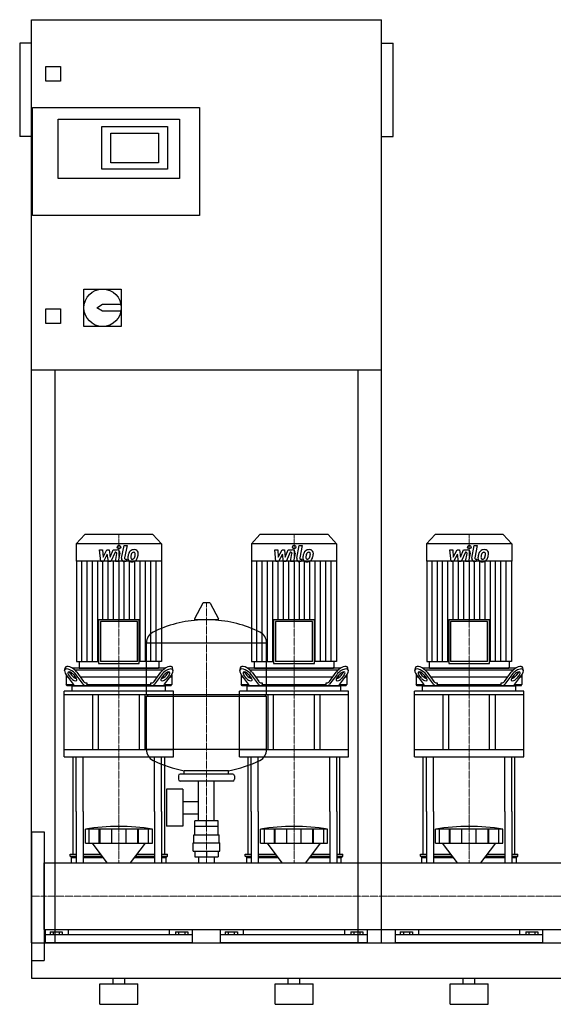
# Model space of a CAD drawing. Extents: x -20 to 1800, y 0 to 1685.
# Drawn here: x -20 to 894, y 0 to 1685 of the extents above; entities that cross this region are included whole.
import ezdxf

# ---------------------------------------------------------------- set-up
doc = ezdxf.new("R2010")
doc.units = 0
doc.linetypes.add('DASHDOT', pattern=[1, 0.5, -0.25, 0, -0.25])
doc.layers.get('0').update_dxf_attribs({"color": 124})
doc.layers.add('CP_AXIS', color=143, linetype='DASHDOT', lineweight=18)
doc.layers.add('CP_DETAL', color=33, linetype='Continuous')

msp = doc.modelspace()

# ---------------------------------------------------------------- linework, layer by layer
at = {"extrusion": (0, 1, 0)}
for p, q in [((0, 105), (0, 1685)), ((0, 1685), (600, 1685)), ((600, 105), (600, 1685)), ((-20, 1645), (-20, 1485)), ((0, 1645), (-20, 1645)), ((600, 1645), (620, 1645)), ((620, 1485), (620, 1645)), ((25, 1580), (25, 1605)), ((25, 1605), (50, 1605)), ((50, 1605), (50, 1580)), ((50, 1580), (25, 1580)), ((2, 1350), (2, 1535)), ((2, 1535), (288, 1535)), ((288, 1535), (288, 1350)), ((46, 1515), (254, 1515)), ((46, 1413), (46, 1515)), ((121, 1502), (233, 1502)), ((121, 1429), (121, 1502)), ((233, 1502), (233, 1429)), ((254, 1515), (254, 1413)), ((0, 1485), (-20, 1485)), ((136, 1440), (136, 1491)), ((136, 1491), (218, 1491)), ((218, 1491), (218, 1440)), ((600, 1485), (620, 1485)), ((218, 1440), (136, 1440)), ((233, 1429), (121, 1429)), ((254, 1413), (46, 1413)), ((288, 1350), (2, 1350)), ((90, 1224), (154, 1224)), ((90, 1160), (90, 1224)), ((154, 1224), (154, 1160)), ((112, 1192), (122, 1198)), ((122, 1198), (153.4, 1198)), ((25, 1190), (50, 1190)), ((25, 1165), (25, 1190)), ((50, 1190), (50, 1165)), ((122, 1186), (112, 1192)), ((153.4, 1186), (122, 1186)), ((50, 1165), (25, 1165)), ((154, 1160), (90, 1160)), ((600, 1085), (0, 1085)), ((40, 1085), (40, 105)), ((560, 105), (560, 1085)), ((91.6, 804), (77, 788.2)), ((208.4, 804), (91.6, 804)), ((208.4, 804), (223, 788.2)), ((391.6, 804), (377, 788.2)), ((508.4, 804), (391.6, 804)), ((508.4, 804), (523, 788.2)), ((691.6, 804), (677, 788.2)), ((808.4, 804), (691.6, 804)), ((808.4, 804), (823, 788.2)), ((223, 788.2), (77, 788.2)), ((77, 788.2), (77, 758.2)), ((223, 788.2), (223, 758.2)), ((523, 788.2), (377, 788.2)), ((377, 788.2), (377, 758.2)), ((523, 788.2), (523, 758.2)), ((823, 788.2), (677, 788.2)), ((677, 788.2), (677, 758.2)), ((823, 788.2), (823, 758.2)), ((223, 758.2), (77, 758.2)), ((77.3, 758.2), (77.3, 586.4)), ((222.7, 758.2), (222.7, 586.4)), ((523, 758.2), (377, 758.2)), ((377.3, 758.2), (377.3, 586.4)), ((522.7, 758.2), (522.7, 586.4)), ((823, 758.2), (677, 758.2)), ((677.3, 758.2), (677.3, 586.4)), ((822.7, 758.2), (822.7, 586.4)), ((293.6, 686.5), (279.4, 659.8)), ((305.3, 687.1), (294.7, 687.1)), ((306.4, 686.5), (320.6, 659.8)), ((115.1, 658.6), (184.9, 658.6)), ((115.1, 658.6), (115.1, 583)), ((184.9, 583), (184.9, 658.6)), ((319.5, 657.9), (280.5, 657.9)), ((415.1, 658.6), (484.9, 658.6)), ((415.1, 658.6), (415.1, 583)), ((484.9, 583), (484.9, 658.6)), ((715.1, 658.6), (784.9, 658.6)), ((715.1, 658.6), (715.1, 583)), ((784.9, 583), (784.9, 658.6)), ((181.7, 655.1), (118.3, 655.1)), ((118.3, 655.1), (118.3, 586.4)), ((181.7, 586.4), (181.7, 655.1)), ((481.7, 655.1), (418.3, 655.1)), ((418.3, 655.1), (418.3, 586.4)), ((481.7, 586.4), (481.7, 655.1)), ((781.7, 655.1), (718.3, 655.1)), ((718.3, 655.1), (718.3, 586.4)), ((781.7, 586.4), (781.7, 655.1)), ((197, 530.1), (197, 618.4)), ((403, 530.1), (403, 618.4)), ((57, 571.4), (58.1, 575.8)), ((229.4, 575), (70.6, 575)), ((77.3, 586.4), (115.1, 586.4)), ((81.7, 586.4), (81.7, 576.7)), ((83.3, 575), (216.7, 575)), ((115.1, 583), (184.9, 583)), ((181.7, 586.4), (118.3, 586.4)), ((222.7, 586.4), (184.9, 586.4)), ((218.3, 586.4), (218.3, 576.7)), ((243, 571.4), (241.9, 575.8)), ((357, 571.4), (358.1, 575.8)), ((529.4, 575), (370.6, 575)), ((377.3, 586.4), (415.1, 586.4)), ((381.7, 586.4), (381.7, 576.7)), ((383.3, 575), (516.7, 575)), ((415.1, 583), (484.9, 583)), ((481.7, 586.4), (418.3, 586.4)), ((522.7, 586.4), (484.9, 586.4)), ((518.3, 586.4), (518.3, 576.7)), ((543, 571.4), (541.9, 575.8)), ((657, 571.4), (658.1, 575.8)), ((829.4, 575), (670.6, 575)), ((677.3, 586.4), (715.1, 586.4)), ((681.7, 586.4), (681.7, 576.7)), ((683.3, 575), (816.7, 575)), ((715.1, 583), (784.9, 583)), ((781.7, 586.4), (718.3, 586.4)), ((822.7, 586.4), (784.9, 586.4)), ((818.3, 586.4), (818.3, 576.7)), ((843, 571.4), (841.9, 575.8)), ((59.5, 564.1), (59.5, 547.5)), ((62.5, 560), (59.5, 560)), ((59.6, 563.9), (71.7, 547.7)), ((68.1, 558.3), (64, 563.9)), ((65, 568.2), (69.1, 562.7)), ((75.5, 560), (71.8, 560)), ((72.6, 563.9), (76.7, 558.3)), ((73.9, 572.5), (226.1, 572.5)), ((89, 547.7), (76.9, 563.9)), ((78, 568.2), (89.5, 552.7)), ((215.9, 560), (84.1, 560)), ((210.5, 552.7), (222, 568.2)), ((223.1, 563.9), (211, 547.7)), ((223.3, 558.3), (227.4, 563.9)), ((228.2, 560), (224.5, 560)), ((228.3, 547.7), (240.4, 563.9)), ((230.9, 562.7), (235, 568.2)), ((236, 563.9), (231.9, 558.3)), ((240.5, 560), (237.5, 560)), ((240.5, 564.1), (240.5, 547.5)), ((359.5, 564.1), (359.5, 547.5)), ((362.5, 560), (359.5, 560)), ((359.6, 563.9), (371.7, 547.7)), ((368.1, 558.3), (364, 563.9)), ((365, 568.2), (369.1, 562.7)), ((375.5, 560), (371.8, 560)), ((372.6, 563.9), (376.7, 558.3)), ((373.9, 572.5), (526.1, 572.5)), ((389, 547.7), (376.9, 563.9)), ((378, 568.2), (389.5, 552.7)), ((515.9, 560), (384.1, 560)), ((510.5, 552.7), (522, 568.2)), ((523.1, 563.9), (511, 547.7)), ((523.3, 558.3), (527.4, 563.9)), ((528.2, 560), (524.5, 560)), ((528.3, 547.7), (540.4, 563.9)), ((530.9, 562.7), (535, 568.2)), ((536, 563.9), (531.9, 558.3)), ((540.5, 560), (537.5, 560)), ((540.5, 564.1), (540.5, 547.5)), ((659.5, 564.1), (659.5, 547.5)), ((662.5, 560), (659.5, 560)), ((659.6, 563.9), (671.7, 547.7)), ((668.1, 558.3), (664, 563.9)), ((665, 568.2), (669.1, 562.7)), ((675.5, 560), (671.8, 560)), ((672.6, 563.9), (676.7, 558.3)), ((673.9, 572.5), (826.1, 572.5)), ((689, 547.7), (676.9, 563.9)), ((678, 568.2), (689.5, 552.7)), ((815.9, 560), (684.1, 560)), ((810.5, 552.7), (822, 568.2)), ((823.1, 563.9), (811, 547.7)), ((823.3, 558.3), (827.4, 563.9)), ((828.2, 560), (824.5, 560)), ((828.3, 547.7), (840.4, 563.9)), ((830.9, 562.7), (835, 568.2)), ((836, 563.9), (831.9, 558.3)), ((840.5, 560), (837.5, 560)), ((840.5, 564.1), (840.5, 547.5)), ((59.5, 547.5), (71.9, 547.5)), ((61, 545), (59.5, 547.5)), ((239, 545), (61, 545)), ((70, 535.9), (70, 544.4)), ((93.8, 550), (95.2, 550)), ((95.2, 550), (95.2, 547.5)), ((95.2, 547.5), (204.8, 547.5)), ((204.8, 550), (206.2, 550)), ((204.8, 547.5), (204.8, 550)), ((228.1, 547.5), (240.5, 547.5)), ((230, 535.9), (230, 544.4)), ((239, 545), (240.5, 547.5)), ((359.5, 547.5), (371.9, 547.5)), ((361, 545), (359.5, 547.5)), ((539, 545), (361, 545)), ((370, 535.9), (370, 544.4)), ((393.8, 550), (395.2, 550)), ((395.2, 550), (395.2, 547.5)), ((395.2, 547.5), (504.8, 547.5)), ((504.8, 550), (506.2, 550)), ((504.8, 547.5), (504.8, 550)), ((528.1, 547.5), (540.5, 547.5)), ((530, 535.9), (530, 544.4)), ((539, 545), (540.5, 547.5)), ((659.5, 547.5), (671.9, 547.5)), ((661, 545), (659.5, 547.5)), ((839, 545), (661, 545)), ((670, 535.9), (670, 544.4)), ((693.8, 550), (695.2, 550)), ((695.2, 550), (695.2, 547.5)), ((695.2, 547.5), (804.8, 547.5)), ((804.8, 550), (806.2, 550)), ((804.8, 547.5), (804.8, 550)), ((828.1, 547.5), (840.5, 547.5)), ((830, 535.9), (830, 544.4)), ((839, 545), (840.5, 547.5)), ((243.5, 535.9), (56.5, 535.9)), ((56.5, 529.8), (56.5, 535.9)), ((243.5, 529.8), (56.5, 529.8)), ((56.5, 423.5), (56.5, 529.8)), ((105, 529.8), (105, 435.6)), ((115, 435.6), (115, 529.8)), ((185, 435.6), (185, 529.8)), ((195, 435.6), (195, 529.8)), ((197, 530.1), (403, 530.1)), ((200, 527.1), (197, 530.1)), ((197, 527.1), (403, 527.1)), ((197, 435.9), (197, 527.1)), ((243.5, 529.8), (243.5, 535.9)), ((243.5, 423.5), (243.5, 529.8)), ((543.5, 535.9), (356.5, 535.9)), ((356.5, 529.8), (356.5, 535.9)), ((543.5, 529.8), (356.5, 529.8)), ((356.5, 423.5), (356.5, 529.8)), ((400, 527.1), (403, 530.1)), ((403, 435.9), (403, 527.1)), ((405, 529.8), (405, 435.6)), ((415, 435.6), (415, 529.8)), ((485, 435.6), (485, 529.8)), ((495, 435.6), (495, 529.8)), ((543.5, 529.8), (543.5, 535.9)), ((543.5, 423.5), (543.5, 529.8)), ((843.5, 535.9), (656.5, 535.9)), ((656.5, 529.8), (656.5, 535.9)), ((843.5, 529.8), (656.5, 529.8)), ((656.5, 423.5), (656.5, 529.8)), ((705, 529.8), (705, 435.6)), ((715, 435.6), (715, 529.8)), ((785, 435.6), (785, 529.8)), ((795, 435.6), (795, 529.8)), ((843.5, 529.8), (843.5, 535.9)), ((843.5, 423.5), (843.5, 529.8)), ((243.5, 435.6), (56.5, 435.6)), ((56.5, 423.5), (243.5, 423.5)), ((543.5, 435.6), (356.5, 435.6)), ((356.5, 423.5), (543.5, 423.5)), ((843.5, 435.6), (656.5, 435.6)), ((656.5, 423.5), (843.5, 423.5)), ((252, 391.1), (252, 385.1)), ((345, 394.1), (255, 394.1)), ((262, 394.1), (262, 399.7)), ((338, 394.1), (338, 399.7)), ((348, 391.1), (348, 385.1)), ((345, 382.1), (255, 382.1)), ((286.5, 314.1), (286.5, 382.1)), ((313.4, 314.1), (313.4, 382.1)), ((231.6, 368.1), (231.6, 305.1)), ((259.6, 368.1), (231.6, 368.1)), ((259.6, 368.1), (259.6, 305.1)), ((259.6, 347.3), (286.5, 347.3)), ((71.5, 256.7), (71.5, 330)), ((76.8, 330), (76.8, 242.1)), ((88.8, 330), (88.8, 242.1)), ((211.2, 330), (211.2, 242.1)), ((223.2, 330), (223.2, 242.1)), ((228.5, 256.7), (228.5, 330)), ((259.6, 326), (286.5, 326)), ((371.5, 256.7), (371.5, 330)), ((376.8, 330), (376.8, 242.1)), ((388.8, 330), (388.8, 242.1)), ((511.2, 330), (511.2, 242.1)), ((523.2, 330), (523.2, 242.1)), ((528.5, 256.7), (528.5, 330)), ((671.5, 256.7), (671.5, 330)), ((676.8, 330), (676.8, 242.1)), ((688.8, 330), (688.8, 242.1)), ((811.2, 330), (811.2, 242.1)), ((823.2, 330), (823.2, 242.1)), ((828.5, 256.7), (828.5, 330)), ((259.6, 305.1), (231.6, 305.1)), ((280, 290.1), (280, 304.1)), ((280.1, 304.1), (280.1, 314.1)), ((319.9, 314.1), (280.1, 314.1)), ((300, 304.1), (300, 314.1)), ((319.9, 304.1), (319.9, 314.1)), ((320, 290.1), (320, 304.1)), ((0, 295), (0, 75)), ((0, 295), (22, 295)), ((22, 295), (22, 75)), ((92.5, 275.6), (92.5, 299.8)), ((99.2, 275.6), (99.2, 299.8)), ((116.4, 275.6), (116.4, 299.8)), ((117.7, 275.6), (117.7, 299.8)), ((137.7, 275.6), (137.7, 299.8)), ((162.3, 275.6), (162.3, 299.8)), ((182.3, 275.6), (182.3, 299.8)), ((183.6, 275.6), (183.6, 299.8)), ((200.8, 275.6), (200.8, 299.8)), ((207.5, 275.6), (207.5, 299.8)), ((278.5, 290.1), (321.5, 290.1)), ((278.5, 276.1), (278.5, 290.1)), ((321.5, 276.1), (321.5, 290.1)), ((392.5, 275.6), (392.5, 299.8)), ((399.2, 275.6), (399.2, 299.8)), ((416.4, 275.6), (416.4, 299.8)), ((417.7, 275.6), (417.7, 299.8)), ((437.7, 275.6), (437.7, 299.8)), ((462.3, 275.6), (462.3, 299.8)), ((482.3, 275.6), (482.3, 299.8)), ((483.6, 275.6), (483.6, 299.8)), ((500.8, 275.6), (500.8, 299.8)), ((507.5, 275.6), (507.5, 299.8)), ((692.5, 275.6), (692.5, 299.8)), ((699.2, 275.6), (699.2, 299.8)), ((716.4, 275.6), (716.4, 299.8)), ((717.7, 275.6), (717.7, 299.8)), ((737.7, 275.6), (737.7, 299.8)), ((762.3, 275.6), (762.3, 299.8)), ((782.3, 275.6), (782.3, 299.8)), ((783.6, 275.6), (783.6, 299.8)), ((800.8, 275.6), (800.8, 299.8)), ((807.5, 275.6), (807.5, 299.8)), ((129.9, 242.1), (104.5, 275.6)), ((170.1, 242.1), (195.5, 275.6)), ((277, 276.1), (323, 276.1)), ((277, 262.1), (277, 276.1)), ((323, 262.1), (323, 276.1)), ((429.9, 242.1), (404.5, 275.6)), ((470.1, 242.1), (495.5, 275.6)), ((729.9, 242.1), (704.5, 275.6)), ((770.1, 242.1), (795.5, 275.6)), ((66.5, 256.7), (76.8, 256.7)), ((66.5, 253.8), (66.5, 256.7)), ((66.5, 253.8), (76.8, 253.8)), ((69, 251), (66.5, 253.8)), ((88.8, 256.7), (118.9, 256.7)), ((88.8, 253.8), (121, 253.8)), ((179, 253.8), (211.2, 253.8)), ((181.1, 256.7), (211.2, 256.7)), ((223.2, 256.7), (233.5, 256.7)), ((223.2, 253.8), (233.5, 253.8)), ((231, 251), (233.5, 253.8)), ((233.5, 253.8), (233.5, 256.7)), ((277, 262.1), (323, 262.1)), ((280.1, 262.1), (280.1, 252.2)), ((300, 262.1), (300, 252.2)), ((319.9, 262.1), (319.9, 252.2)), ((366.5, 256.7), (376.8, 256.7)), ((366.5, 253.8), (366.5, 256.7)), ((366.5, 253.8), (376.8, 253.8)), ((369, 251), (366.5, 253.8)), ((388.8, 256.7), (418.9, 256.7)), ((388.8, 253.8), (421, 253.8)), ((479, 253.8), (511.2, 253.8)), ((481.1, 256.7), (511.2, 256.7)), ((523.2, 256.7), (533.5, 256.7)), ((523.2, 253.8), (533.5, 253.8)), ((531, 251), (533.5, 253.8)), ((533.5, 253.8), (533.5, 256.7)), ((666.5, 256.7), (676.8, 256.7)), ((666.5, 253.8), (666.5, 256.7)), ((666.5, 253.8), (676.8, 253.8)), ((669, 251), (666.5, 253.8)), ((688.8, 256.7), (718.9, 256.7)), ((688.8, 253.8), (721, 253.8)), ((779, 253.8), (811.2, 253.8)), ((781.1, 256.7), (811.2, 256.7)), ((823.2, 256.7), (833.5, 256.7)), ((823.2, 253.8), (833.5, 253.8)), ((831, 251), (833.5, 253.8)), ((833.5, 253.8), (833.5, 256.7)), ((22, 242.1), (1778, 242.1)), ((69, 251), (76.8, 251)), ((69, 242.1), (69, 251)), ((88.8, 251), (123.1, 251)), ((176.9, 251), (211.2, 251)), ((223.2, 251), (231, 251)), ((231, 242.1), (231, 251)), ((280.1, 252.2), (319.9, 252.2)), ((286.5, 252.2), (286.5, 242.1)), ((313.4, 252.2), (313.4, 242.1)), ((369, 251), (376.8, 251)), ((369, 242.1), (369, 251)), ((388.8, 251), (423.1, 251)), ((476.9, 251), (511.2, 251)), ((523.2, 251), (531, 251)), ((531, 242.1), (531, 251)), ((669, 251), (676.8, 251)), ((669, 242.1), (669, 251)), ((688.8, 251), (723.1, 251)), ((776.9, 251), (811.2, 251)), ((823.2, 251), (831, 251)), ((831, 242.1), (831, 251)), ((22, 127.8), (1778, 127.8)), ((24, 105), (24, 127.8)), ((276, 118.9), (24, 118.9)), ((32.1, 124.1), (32.1, 118.9)), ((32.1, 124.1), (52.9, 124.1)), ((37.3, 124.1), (37.3, 118.9)), ((47.7, 124.1), (47.7, 118.9)), ((52.9, 124.1), (52.9, 118.9)), ((63.1, 127.8), (63.1, 118.9)), ((236.9, 118.9), (236.9, 127.8)), ((247.1, 124.1), (267.9, 124.1)), ((247.1, 124.1), (247.1, 118.9)), ((252.3, 124.1), (252.3, 118.9)), ((262.7, 124.1), (262.7, 118.9)), ((267.9, 124.1), (267.9, 118.9)), ((276, 105), (276, 127.8)), ((324, 105), (324, 127.8)), ((576, 118.9), (324, 118.9)), ((332.1, 124.1), (332.1, 118.9)), ((332.1, 124.1), (352.9, 124.1)), ((337.3, 124.1), (337.3, 118.9)), ((347.7, 124.1), (347.7, 118.9)), ((352.9, 124.1), (352.9, 118.9)), ((363.1, 127.8), (363.1, 118.9)), ((536.9, 118.9), (536.9, 127.8)), ((547.1, 124.1), (567.9, 124.1)), ((547.1, 124.1), (547.1, 118.9)), ((552.3, 124.1), (552.3, 118.9)), ((562.7, 124.1), (562.7, 118.9)), ((567.9, 124.1), (567.9, 118.9)), ((576, 105), (576, 127.8)), ((624, 105), (624, 127.8)), ((876, 118.9), (624, 118.9)), ((632.1, 124.1), (632.1, 118.9)), ((632.1, 124.1), (652.9, 124.1)), ((637.3, 124.1), (637.3, 118.9)), ((647.7, 124.1), (647.7, 118.9)), ((652.9, 124.1), (652.9, 118.9)), ((663.1, 127.8), (663.1, 118.9)), ((836.9, 118.9), (836.9, 127.8)), ((847.1, 124.1), (867.9, 124.1)), ((847.1, 124.1), (847.1, 118.9)), ((852.3, 124.1), (852.3, 118.9)), ((862.7, 124.1), (862.7, 118.9)), ((867.9, 124.1), (867.9, 118.9)), ((876, 105), (876, 127.8)), ((22, 105), (1778, 105)), ((22, 84.3), (22, 76)), ((0, 75), (22, 75)), ((0, 45), (1800, 45)), ((117.5, 35), (182.5, 35)), ((117.5, 0), (117.5, 35)), ((140, 35), (140, 45)), ((160, 35), (160, 45)), ((182.5, 0), (182.5, 35)), ((417.5, 35), (482.5, 35)), ((417.5, 0), (417.5, 35)), ((440, 35), (440, 45)), ((460, 35), (460, 45)), ((482.5, 0), (482.5, 35)), ((717.5, 35), (782.5, 35)), ((717.5, 0), (717.5, 35)), ((740, 35), (740, 45)), ((760, 35), (760, 45)), ((782.5, 0), (782.5, 35)), ((117.5, 0), (182.5, 0)), ((417.5, 0), (482.5, 0)), ((717.5, 0), (782.5, 0))]:
    msp.add_line(p, q, dxfattribs=at)
for p, q in [((197, 618.4), (403, 618.4)), ((71, 545), (229, 545)), ((96.3, 545), (95.2, 547.5)), ((203.7, 545), (204.8, 547.5)), ((371, 545), (529, 545)), ((396.3, 545), (395.2, 547.5)), ((503.7, 545), (504.8, 547.5)), ((671, 545), (829, 545)), ((696.3, 545), (695.2, 547.5)), ((803.7, 545), (804.8, 547.5)), ((71.5, 330), (71.5, 423.5)), ((76.8, 330), (76.8, 423.5)), ((88.8, 330), (88.8, 423.5)), ((403, 435.9), (197, 435.9)), ((211.2, 330), (211.2, 423.5)), ((223.2, 330), (223.2, 423.5)), ((228.5, 330), (228.5, 423.5)), ((371.5, 330), (371.5, 423.5)), ((376.8, 330), (376.8, 423.5)), ((388.8, 330), (388.8, 423.5)), ((511.2, 330), (511.2, 423.5)), ((523.2, 330), (523.2, 423.5)), ((528.5, 330), (528.5, 423.5)), ((671.5, 330), (671.5, 423.5)), ((676.8, 330), (676.8, 423.5)), ((688.8, 330), (688.8, 423.5)), ((811.2, 330), (811.2, 423.5)), ((823.2, 330), (823.2, 423.5)), ((828.5, 330), (828.5, 423.5)), ((338, 399.7), (262, 399.7)), ((320, 304.1), (280, 304.1)), ((207.5, 299.8), (92.5, 299.8)), ((507.5, 299.8), (392.5, 299.8)), ((807.5, 299.8), (692.5, 299.8)), ((92.5, 275.6), (207.5, 275.6)), ((392.5, 275.6), (507.5, 275.6)), ((692.5, 275.6), (807.5, 275.6)), ((22, 127.8), (22, 242.1)), ((69, 242.1), (231, 242.1)), ((369, 242.1), (531, 242.1)), ((669, 242.1), (831, 242.1)), ((0, 105), (0, 45)), ((0, 105), (0, 105)), ((0, 105), (40, 105)), ((0, 105), (0, 105)), ((276, 105), (24, 105)), ((576, 105), (324, 105)), ((560, 105), (600, 105)), ((876, 105), (624, 105))]:
    msp.add_line(p, q)
msp.add_circle((122, 1192), 32)
for centre, radius, start, end in [((294.7, 685.9), 1.25, 90, 149.0362), ((305.3, 685.9), 1.25, 30.9638, 90), ((300, 451.1), 207, 92.8162, 116.2545), ((280.5, 659.1), 1.25, 149.0362, 270), ((300, 451.1), 207, 63.7455, 87.1838), ((319.5, 659.1), 1.25, 270, 30.9638), ((217.5, 618.4), 20.5, 116.2545, 180), ((382.5, 618.4), 20.5, 0, 63.7455), ((217.5, 435.9), 20.5, 180, 243.7455), ((382.5, 435.9), 20.5, 296.2545, 0), ((300, 603.1), 207, 243.7455, 259.4219), ((300, 603.1), 207, 280.5781, 296.2545), ((255, 391.1), 3, 90, 180), ((345, 391.1), 3, 0, 90), ((255, 385.1), 3, 180, 270), ((345, 385.1), 3, 270, 0)]:
    msp.add_arc(centre, radius, start, end)
for centre, major_axis, ratio, start_param, end_param in [((68.3, 563.9), (-10.7, 8.8), 0.450938, 4.209128, 7.350721), ((69.3, 568.2), (-10.7, 8.8), 0.450938, 4.209128, 6.493649), ((83.3, 576.7), (0, 1.7), 0.923355, 1.570796, 3.141593), ((216.7, 576.7), (0, 1.7), 0.923355, 3.141593, 4.712389), ((230.7, 568.2), (10.7, 8.8), 0.450938, -0.210463, 2.074057), ((231.7, 563.9), (10.7, 8.8), 0.450938, -1.067535, 2.074057), ((368.3, 563.9), (-10.7, 8.8), 0.450938, 4.209128, 7.350721), ((369.3, 568.2), (-10.7, 8.8), 0.450938, 4.209128, 6.493649), ((383.3, 576.7), (0, 1.7), 0.923355, 1.570796, 3.141593), ((516.7, 576.7), (0, 1.7), 0.923355, 3.141593, 4.712389), ((530.7, 568.2), (10.7, 8.8), 0.450938, -0.210463, 2.074057), ((531.7, 563.9), (10.7, 8.8), 0.450938, -1.067535, 2.074057), ((668.3, 563.9), (-10.7, 8.8), 0.450938, 4.209128, 7.350721), ((669.3, 568.2), (-10.7, 8.8), 0.450938, 4.209128, 6.493649), ((683.3, 576.7), (0, 1.7), 0.923355, 1.570796, 3.141593), ((816.7, 576.7), (0, 1.7), 0.923355, 3.141593, 4.712389), ((830.7, 568.2), (10.7, 8.8), 0.450938, -0.210463, 2.074057), ((831.7, 563.9), (10.7, 8.8), 0.450938, -1.067535, 2.074057), ((68.3, 563.9), (-5.35, 4.38), 0.450938, 4.209128, 7.350721), ((69.3, 568.2), (-5.35, 4.38), 0.450938, 0.933198, 1.067535), ((72.4, 558.3), (-5.35, 4.38), 0.450938, 1.067535, 4.209128), ((73.5, 562.7), (-5.35, 4.38), 0.450938, 1.067535, 2.629322), ((227.6, 558.3), (5.35, 4.38), 0.450938, 2.074057, 5.21565), ((226.5, 562.7), (5.35, 4.38), 0.450938, 3.653863, 5.21565), ((231.7, 563.9), (5.35, 4.38), 0.450938, -1.067535, 2.074057), ((230.7, 568.2), (5.35, 4.38), 0.450938, -1.067535, -0.933198), ((368.3, 563.9), (-5.35, 4.38), 0.450938, 4.209128, 7.350721), ((369.3, 568.2), (-5.35, 4.38), 0.450938, 0.933198, 1.067535), ((372.4, 558.3), (-5.35, 4.38), 0.450938, 1.067535, 4.209128), ((373.5, 562.7), (-5.35, 4.38), 0.450938, 1.067535, 2.629322), ((527.6, 558.3), (5.35, 4.38), 0.450938, 2.074057, 5.21565), ((526.5, 562.7), (5.35, 4.38), 0.450938, 3.653863, 5.21565), ((531.7, 563.9), (5.35, 4.38), 0.450938, -1.067535, 2.074057), ((530.7, 568.2), (5.35, 4.38), 0.450938, -1.067535, -0.933198), ((668.3, 563.9), (-5.35, 4.38), 0.450938, 4.209128, 7.350721), ((669.3, 568.2), (-5.35, 4.38), 0.450938, 0.933198, 1.067535), ((672.4, 558.3), (-5.35, 4.38), 0.450938, 1.067535, 4.209128), ((673.5, 562.7), (-5.35, 4.38), 0.450938, 1.067535, 2.629322), ((827.6, 558.3), (5.35, 4.38), 0.450938, 2.074057, 5.21565), ((826.5, 562.7), (5.35, 4.38), 0.450938, 3.653863, 5.21565), ((831.7, 563.9), (5.35, 4.38), 0.450938, -1.067535, 2.074057), ((830.7, 568.2), (5.35, 4.38), 0.450938, -1.067535, -0.933198), ((71, 544.4), (-1, 0), 0.606287, -1.570796, 0), ((76, 565), (0, 20), 0.43093, 2.617994, 3.141593), ((93.3, 565), (0, 20), 0.43093, 2.617994, 3.141593), ((93.8, 570), (0, 20), 0.43093, 2.617994, 3.141593), ((206.2, 570), (0, 20), 0.43093, 3.141593, 3.665191), ((206.7, 565), (0, 20), 0.43093, 3.141593, 3.665191), ((224, 565), (0, 20), 0.43093, 3.141593, 3.665191), ((229, 544.4), (1, 0), 0.606287, 0, 1.570796), ((371, 544.4), (-1, 0), 0.606287, -1.570796, 0), ((376, 565), (0, 20), 0.43093, 2.617994, 3.141593), ((393.3, 565), (0, 20), 0.43093, 2.617994, 3.141593), ((393.8, 570), (0, 20), 0.43093, 2.617994, 3.141593), ((506.2, 570), (0, 20), 0.43093, 3.141593, 3.665191), ((506.7, 565), (0, 20), 0.43093, 3.141593, 3.665191), ((524, 565), (0, 20), 0.43093, 3.141593, 3.665191), ((529, 544.4), (1, 0), 0.606287, 0, 1.570796), ((671, 544.4), (-1, 0), 0.606287, -1.570796, 0), ((676, 565), (0, 20), 0.43093, 2.617994, 3.141593), ((693.3, 565), (0, 20), 0.43093, 2.617994, 3.141593), ((693.8, 570), (0, 20), 0.43093, 2.617994, 3.141593), ((806.2, 570), (0, 20), 0.43093, 3.141593, 3.665191), ((806.7, 565), (0, 20), 0.43093, 3.141593, 3.665191), ((824, 565), (0, 20), 0.43093, 3.141593, 3.665191), ((829, 544.4), (1, 0), 0.606287, 0, 1.570796), ((150, -164.3), (0, 468.6), 0.88617, -0.138907, 0.138907), ((450, -164.3), (0, 468.6), 0.88617, -0.138907, 0.138907), ((750, -164.3), (0, 468.6), 0.88617, -0.138907, 0.138907)]:
    msp.add_ellipse(centre, major_axis=major_axis, ratio=ratio, start_param=start_param, end_param=end_param)
at = {"layer": 'CP_AXIS'}
for p, q in [((150, 804), (150, 575)), ((450, 804), (450, 575)), ((750, 804), (750, 575)), ((300, 242.1), (300, 687.1)), ((150, 575), (150, 545)), ((450, 575), (450, 545)), ((750, 575), (750, 545)), ((150, 423.5), (150, 545)), ((450, 423.5), (450, 545)), ((750, 423.5), (750, 545)), ((150, 423.5), (150, 330)), ((450, 423.5), (450, 330)), ((750, 423.5), (750, 330)), ((150, 330), (150, 242.1)), ((450, 330), (450, 242.1)), ((750, 330), (750, 242.1)), ((0, 185), (22, 185)), ((1778, 185), (22, 185))]:
    msp.add_line(p, q, dxfattribs=at)
at = {"layer": 'CP_DETAL'}
for p, q in [((116.9, 777.8), (122.1, 777.8)), ((119, 757.6), (116.9, 777.8)), ((122.1, 777.8), (122.9, 765.3)), ((122.9, 765.3), (129.5, 777.8)), ((129.5, 777.8), (133.4, 777.8)), ((133.4, 777.8), (135.1, 765.3)), ((135.1, 765.3), (140.2, 777.8)), ((140.2, 777.8), (147, 777.8)), ((154.6, 763.3), (158.8, 785.2)), ((158.8, 785.2), (163.9, 785.2)), ((163.9, 785.2), (159.7, 764)), ((416.9, 777.8), (422.1, 777.8)), ((419, 757.6), (416.9, 777.8)), ((422.1, 777.8), (422.9, 765.3)), ((422.9, 765.3), (429.5, 777.8)), ((429.5, 777.8), (433.4, 777.8)), ((433.4, 777.8), (435.1, 765.3)), ((435.1, 765.3), (440.2, 777.8)), ((440.2, 777.8), (447, 777.8)), ((454.6, 763.3), (458.8, 785.2)), ((458.8, 785.2), (463.9, 785.2)), ((463.9, 785.2), (459.7, 764)), ((716.9, 777.8), (722.1, 777.8)), ((719, 757.6), (716.9, 777.8)), ((722.1, 777.8), (722.9, 765.3)), ((722.9, 765.3), (729.5, 777.8)), ((729.5, 777.8), (733.4, 777.8)), ((733.4, 777.8), (735.1, 765.3)), ((735.1, 765.3), (740.2, 777.8)), ((740.2, 777.8), (747, 777.8)), ((754.6, 763.3), (758.8, 785.2)), ((758.8, 785.2), (763.9, 785.2)), ((763.9, 785.2), (759.7, 764)), ((130.1, 770.3), (123.4, 757.6)), ((131.9, 757.6), (130.1, 770.3)), ((143.6, 773.5), (136.3, 757.6)), ((144.8, 773.5), (143.6, 773.5)), ((143.9, 757.6), (146.5, 771.4)), ((151.7, 772.1), (148.9, 757.6)), ((161.5, 761.8), (163.1, 761.8)), ((163.1, 761.8), (162.2, 757.6)), ((430.1, 770.3), (423.4, 757.6)), ((431.9, 757.6), (430.1, 770.3)), ((443.6, 773.5), (436.3, 757.6)), ((444.8, 773.5), (443.6, 773.5)), ((443.9, 757.6), (446.5, 771.4)), ((451.7, 772.1), (448.9, 757.6)), ((461.5, 761.8), (463.1, 761.8)), ((463.1, 761.8), (462.2, 757.6)), ((730.1, 770.3), (723.4, 757.6)), ((731.9, 757.6), (730.1, 770.3)), ((743.6, 773.5), (736.3, 757.6)), ((744.8, 773.5), (743.6, 773.5)), ((743.9, 757.6), (746.5, 771.4)), ((751.7, 772.1), (748.9, 757.6)), ((761.5, 761.8), (763.1, 761.8)), ((763.1, 761.8), (762.2, 757.6)), ((86.4, 586.4), (86.4, 758.2)), ((95.5, 586.4), (95.5, 758.2)), ((104.6, 586.4), (104.6, 758.2)), ((113.7, 586.4), (113.7, 758.2)), ((123.4, 757.6), (119, 757.6)), ((122.7, 658.6), (122.7, 758.2)), ((131.8, 658.6), (131.8, 758.2)), ((136.3, 757.6), (131.9, 757.6)), ((140.9, 658.6), (140.9, 758.2)), ((148.9, 757.6), (143.9, 757.6)), ((150, 758.2), (150, 658.6)), ((159.1, 658.6), (159.1, 758.2)), ((162.2, 757.6), (159.3, 757.6)), ((168.2, 658.6), (168.2, 758.2)), ((177.3, 658.6), (177.3, 758.2)), ((186.3, 586.4), (186.3, 758.2)), ((195.4, 586.4), (195.4, 758.2)), ((204.5, 586.4), (204.5, 758.2)), ((213.6, 586.4), (213.6, 758.2)), ((386.4, 586.4), (386.4, 758.2)), ((395.5, 586.4), (395.5, 758.2)), ((404.6, 586.4), (404.6, 758.2)), ((413.7, 586.4), (413.7, 758.2)), ((423.4, 757.6), (419, 757.6)), ((422.7, 658.6), (422.7, 758.2)), ((431.8, 658.6), (431.8, 758.2)), ((436.3, 757.6), (431.9, 757.6)), ((440.9, 658.6), (440.9, 758.2)), ((448.9, 757.6), (443.9, 757.6)), ((450, 758.2), (450, 658.6)), ((459.1, 658.6), (459.1, 758.2)), ((462.2, 757.6), (459.3, 757.6)), ((468.2, 658.6), (468.2, 758.2)), ((477.3, 658.6), (477.3, 758.2)), ((486.3, 586.4), (486.3, 758.2)), ((495.4, 586.4), (495.4, 758.2)), ((504.5, 586.4), (504.5, 758.2)), ((513.6, 586.4), (513.6, 758.2)), ((686.4, 586.4), (686.4, 758.2)), ((695.5, 586.4), (695.5, 758.2)), ((704.6, 586.4), (704.6, 758.2)), ((713.7, 586.4), (713.7, 758.2)), ((723.4, 757.6), (719, 757.6)), ((722.7, 658.6), (722.7, 758.2)), ((731.8, 658.6), (731.8, 758.2)), ((736.3, 757.6), (731.9, 757.6)), ((740.9, 658.6), (740.9, 758.2)), ((748.9, 757.6), (743.9, 757.6)), ((750, 758.2), (750, 658.6)), ((759.1, 658.6), (759.1, 758.2)), ((762.2, 757.6), (759.3, 757.6)), ((768.2, 658.6), (768.2, 758.2)), ((777.3, 658.6), (777.3, 758.2)), ((786.3, 586.4), (786.3, 758.2)), ((795.4, 586.4), (795.4, 758.2)), ((804.5, 586.4), (804.5, 758.2)), ((813.6, 586.4), (813.6, 758.2))]:
    msp.add_line(p, q, dxfattribs=at)
for centre in [(150.3, 782.6), (450.3, 782.6), (750.3, 782.6)]:
    msp.add_circle(centre, 3, dxfattribs=at)
for centre, radius, start, end in [((147, 773), 4.8, 349.1463, 90.1097), ((175.5, 768.4), 9.44, 130.4936, 150.8647), ((176, 768), 10.1, 89.3287, 131.1984), ((176.5, 771.1), 6.97, 39.8625, 93.7877), ((177, 771.9), 6.13, 357.2175, 36.9176), ((447, 773), 4.8, 349.1463, 90.1097), ((475.5, 768.4), 9.44, 130.4936, 150.8647), ((476, 768), 10.1, 89.3287, 131.1984), ((476.5, 771.1), 6.97, 39.8625, 93.7877), ((477, 771.9), 6.13, 357.2175, 36.9176), ((747, 773), 4.8, 349.1463, 90.1097), ((775.5, 768.4), 9.44, 130.4936, 150.8647), ((776, 768), 10.1, 89.3287, 131.1984), ((776.5, 771.1), 6.97, 39.8625, 93.7877), ((777, 771.9), 6.13, 357.2175, 36.9176), ((144.8, 771.7), 1.8, 349.1282, 90.0361), ((159.3, 762.4), 4.8, 169.0042, 270), ((161.5, 763.6), 1.8, 169.0041, 270), ((171.3, 763.6), 6.29, 173.443, 216.7902), ((189.1, 762.8), 24, 168.3333, 176.5259), ((183.1, 765), 17.7, 153.1115, 171.0742), ((171.6, 764.1), 6.79, 219.1176, 274.2411), ((187.6, 764), 17.4, 167.8511, 176.8316), ((173.4, 764.6), 3.17, 173.0647, 215.6723), ((197.6, 762.5), 27.5, 165.0104, 169.1866), ((172.7, 764.4), 2.55, 220.254, 274.7357), ((176.4, 768.6), 5.44, 132.3225, 168.5446), ((172.1, 767.6), 10.3, 269.6738, 310.639), ((175.1, 769.8), 3.72, 88.6944, 130.5967), ((172.3, 770.8), 8.93, 274.1845, 282.2301), ((173.1, 765.6), 3.72, 287.2372, 310.2783), ((175.3, 770.1), 3.39, 69.364, 91.2833), ((172.5, 766.2), 4.57, 311.1381, 334.8162), ((175.7, 771.2), 2.23, 38.8919, 68.6227), ((162.6, 770.3), 15.2, 336.5302, 350.0633), ((175, 770.8), 3.02, 358.4755, 35.933), ((158.7, 771.3), 19.3, 349.3761, 358.4794), ((172.3, 767.4), 10, 311.0023, 344.0583), ((153.4, 773.3), 29.8, 343.0634, 349.1605), ((162.8, 772), 20.4, 347.7846, 358.7587), ((444.8, 771.7), 1.8, 349.1282, 90.0361), ((459.3, 762.4), 4.8, 169.0042, 270), ((461.5, 763.6), 1.8, 169.0041, 270), ((471.3, 763.6), 6.29, 173.443, 216.7902), ((489.1, 762.8), 24, 168.3333, 176.5259), ((483.1, 765), 17.7, 153.1115, 171.0742), ((471.6, 764.1), 6.79, 219.1176, 274.2411), ((487.6, 764), 17.4, 167.8511, 176.8316), ((473.4, 764.6), 3.17, 173.0647, 215.6723), ((497.6, 762.5), 27.5, 165.0104, 169.1866), ((472.7, 764.4), 2.55, 220.254, 274.7357), ((476.4, 768.6), 5.44, 132.3225, 168.5446), ((472.1, 767.6), 10.3, 269.6738, 310.639), ((475.1, 769.8), 3.72, 88.6944, 130.5967), ((472.3, 770.8), 8.93, 274.1845, 282.2301), ((473.1, 765.6), 3.72, 287.2372, 310.2783), ((475.3, 770.1), 3.39, 69.364, 91.2833), ((472.5, 766.2), 4.57, 311.1381, 334.8162), ((475.7, 771.2), 2.23, 38.8919, 68.6227), ((462.6, 770.3), 15.2, 336.5302, 350.0633), ((475, 770.8), 3.02, 358.4755, 35.933), ((458.7, 771.3), 19.3, 349.3761, 358.4794), ((472.3, 767.4), 10, 311.0023, 344.0583), ((453.4, 773.3), 29.8, 343.0634, 349.1605), ((462.8, 772), 20.4, 347.7846, 358.7587), ((744.8, 771.7), 1.8, 349.1282, 90.0361), ((759.3, 762.4), 4.8, 169.0042, 270), ((761.5, 763.6), 1.8, 169.0041, 270), ((771.3, 763.6), 6.29, 173.443, 216.7902), ((789.1, 762.8), 24, 168.3333, 176.5259), ((783.1, 765), 17.7, 153.1115, 171.0742), ((771.6, 764.1), 6.79, 219.1176, 274.2411), ((787.6, 764), 17.4, 167.8511, 176.8316), ((773.4, 764.6), 3.17, 173.0647, 215.6723), ((797.6, 762.5), 27.5, 165.0104, 169.1866), ((772.7, 764.4), 2.55, 220.254, 274.7357), ((776.4, 768.6), 5.44, 132.3225, 168.5446), ((772.1, 767.6), 10.3, 269.6738, 310.639), ((775.1, 769.8), 3.72, 88.6944, 130.5967), ((772.3, 770.8), 8.93, 274.1845, 282.2301), ((773.1, 765.6), 3.72, 287.2372, 310.2783), ((775.3, 770.1), 3.39, 69.364, 91.2833), ((772.5, 766.2), 4.57, 311.1381, 334.8162), ((775.7, 771.2), 2.23, 38.8919, 68.6227), ((762.6, 770.3), 15.2, 336.5302, 350.0633), ((775, 770.8), 3.02, 358.4755, 35.933), ((758.7, 771.3), 19.3, 349.3761, 358.4794), ((772.3, 767.4), 10, 311.0023, 344.0583), ((753.4, 773.3), 29.8, 343.0634, 349.1605), ((762.8, 772), 20.4, 347.7846, 358.7587)]:
    msp.add_arc(centre, radius, start, end, dxfattribs=at)

doc.saveas('drawing.dxf')
